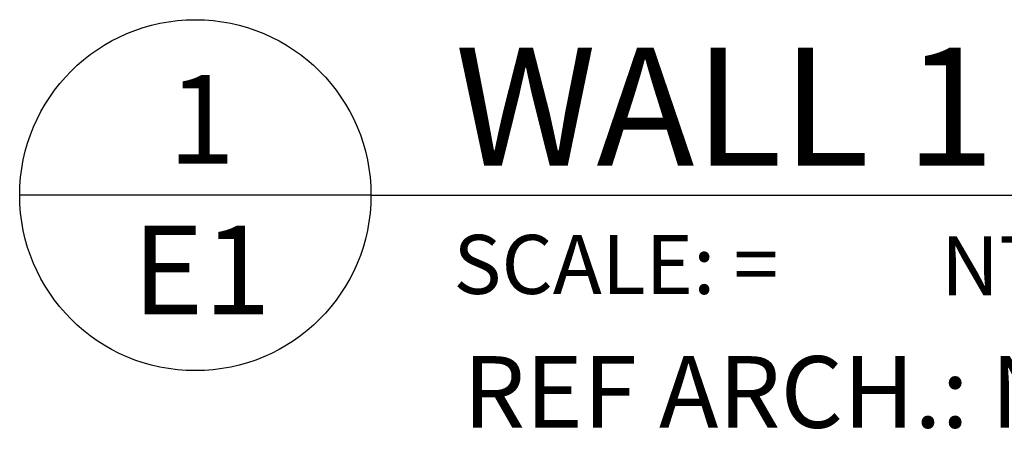
# Model space of a CAD drawing. Extents: x 25 to 1187, y -2034 to 454.
# Drawn here: x 177 to 253, y 113 to 146 of the extents above; entities that cross this region are included whole.
import ezdxf
from ezdxf.enums import TextEntityAlignment as Align

# ---------------------------------------------------------------- set-up
doc = ezdxf.new("R2010")
doc.units = 0
doc.header["$LTSCALE"] = 0.5
doc.header["$MEASUREMENT"] = 0
doc.layers.get('0').update_dxf_attribs({"linetype": 'CONTINUOUS'})
doc.layers.add('35', color=1, linetype='CONTINUOUS')
doc.styles.add('Romans', font='romans.shx', dxfattribs={"width": 0.75})

# ---------------------------------------------------------------- blocks, each defined once
blk = doc.blocks.new('*U85')
at = {"layer": '35'}
for q in [(-0.1859, 0), (1.3956, 0)]:
    blk.add_line((0.1859, 0), q, dxfattribs=at)
blk.add_circle((0, 0), 0.1859, dxfattribs=at)
at = {"layer": '35', "style": 'Romans'}
blk.add_text('SCALE: =', height=0.06251, dxfattribs=at).set_placement((0.2731, -0.1046))
at = {"layer": '35'}
for tag, p, height in [('EL1', (0.2748, 0.1963), 0.125), ('EL2', (0.2748, 0.0313), 0.125), ('NTS', (0.7891, -0.106), 0.0625)]:
    blk.add_attdef(tag, p, '', height=height, dxfattribs=at)
for tag, p in [('X', (0.0066, 0.0334)), ('DX', (0.0066, -0.1261))]:
    blk.add_attdef(tag, text='', height=0.0938, dxfattribs=at).set_placement(p, align=Align.CENTER)

msp = doc.modelspace()

# ---------------------------------------------------------------- block references
at = {"xscale": 72.40622686742934, "yscale": 72.40622686742934, "zscale": 72.40622686742934}
msp.add_blockref('*U85', (190.602, 132.11), dxfattribs=at).add_auto_attribs({'X': '1', 'DX': 'E1', 'EL2': 'WALL 1', 'NTS': 'NTS'})

# ---------------------------------------------------------------- next in the draw order: texts
at = {"layer": '35', "insert": (211.123, 112.548), "char_height": 5.4995, "attachment_point": 7, "bg_fill": 3, "box_fill_scale": 1.25, "bg_fill_color": 256, "bg_fill_true_color": 13158600, "bg_fill_transparency": 0}
msp.add_mtext('REF ARCH.: N/A', dxfattribs=at)

doc.saveas('drawing.dxf')
